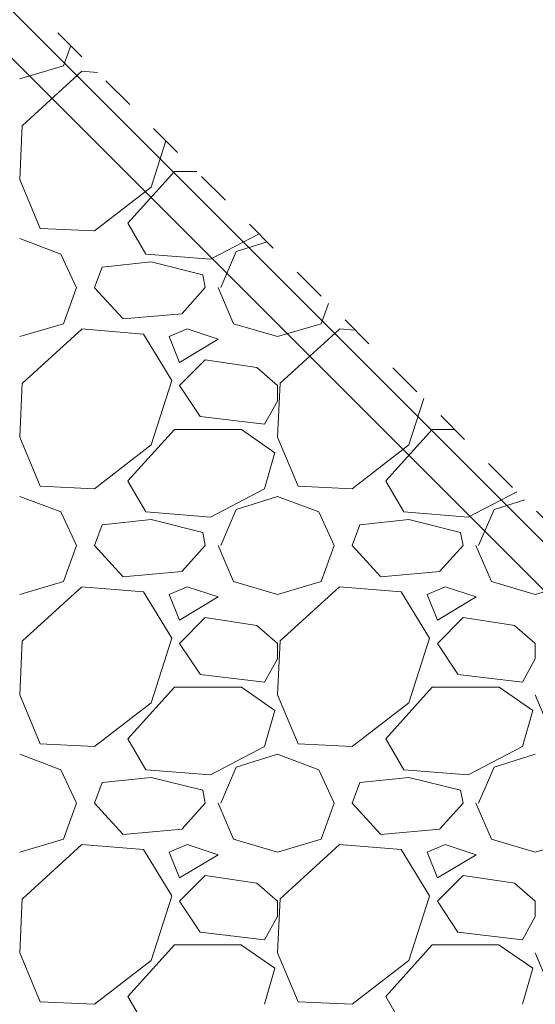
# Model space of a CAD drawing. Units: millimetres. Extents: x -210661.4 to -210582.5, y -23156.1 to -23101.
# Drawn here: x -210648.5 to -210647, y -23145.4 to -23142.5 of the extents above; entities that cross this region are included whole.
import ezdxf

# ---------------------------------------------------------------- set-up
doc = ezdxf.new("R2010")
doc.units = ezdxf.units.MM
doc.header["$LTSCALE"] = 0.05
doc.linetypes.add('Vuelo 3 Mts', pattern=[9.525, 6.35, -3.175])
doc.layers.add('Piso 01-01', color=252, linetype='Continuous', lineweight=5)
doc.layers.add('VUELO', color=30, linetype='Vuelo 3 Mts', lineweight=20)

msp = doc.modelspace()

# ---------------------------------------------------------------- linework, layer by layer
at = {"layer": 'Piso 01-01'}
for p, q in [((-210645.8317, -23145.141), (-210648.6765, -23142.2962)), ((-210645.3341, -23145.78), (-210648.6247, -23142.4894))]:
    msp.add_line(p, q, dxfattribs=at)
at = {"layer": 'VUELO', "color": 43, "linetype": 'ByBlock', "lineweight": 0, "ltscale": 0.005}
for p, q in [((-210648.3772, -23142.6062), (-210648.3558, -23142.5462)), ((-210648.5067, -23142.6443), (-210648.3772, -23142.6062)), ((-210648.3235, -23142.6218), (-210648.4987, -23142.7819)), ((-210648.2767, -23142.6253), (-210648.3238, -23142.6214)), ((-210648.499, -23142.7814), (-210648.5066, -23142.9414)), ((-210648.1182, -23142.9643), (-210648.0745, -23142.8275)), ((-210648.1867, -23143.071), (-210648.0495, -23142.9186)), ((-210648.0495, -23142.9186), (-210647.9834, -23142.9186)), ((-210648.5068, -23142.9415), (-210648.4459, -23143.0863)), ((-210648.2858, -23143.0939), (-210648.1181, -23142.9643)), ((-210648.4458, -23143.0862), (-210648.2858, -23143.0938)), ((-210648.1335, -23143.1625), (-210648.1869, -23143.0711)), ((-210648.5067, -23143.1167), (-210648.3848, -23143.1624)), ((-210647.7993, -23143.1027), (-210647.9428, -23143.1778)), ((-210647.8667, -23143.1548), (-210647.7756, -23143.1264)), ((-210648.3849, -23143.1626), (-210648.3392, -23143.2617)), ((-210647.9429, -23143.1777), (-210648.1334, -23143.1625)), ((-210647.9124, -23143.2615), (-210647.8667, -23143.1548)), ((-210648.2858, -23143.2615), (-210648.2629, -23143.2005)), ((-210648.1181, -23143.1853), (-210648.2629, -23143.2005)), ((-210647.9657, -23143.2234), (-210648.1181, -23143.1853)), ((-210647.9581, -23143.2615), (-210647.9657, -23143.2234)), ((-210648.3772, -23143.3682), (-210648.3391, -23143.2615)), ((-210648.2019, -23143.353), (-210648.2858, -23143.2616)), ((-210647.9582, -23143.2614), (-210648.0267, -23143.3376)), ((-210647.9201, -23143.2615), (-210647.8743, -23143.3682)), ((-210647.6152, -23143.3682), (-210647.5938, -23143.3082)), ((-210648.0266, -23143.3387), (-210648.2018, -23143.3539)), ((-210648.5067, -23143.4063), (-210648.3772, -23143.3682)), ((-210648.3235, -23143.3838), (-210648.4987, -23143.5439)), ((-210648.141, -23143.3986), (-210648.3238, -23143.3834)), ((-210648.0115, -23143.3834), (-210648.0648, -23143.4062)), ((-210647.92, -23143.4139), (-210648.0114, -23143.3834)), ((-210647.8743, -23143.3682), (-210647.7447, -23143.4063)), ((-210647.7447, -23143.4063), (-210647.6152, -23143.3682)), ((-210647.5615, -23143.3838), (-210647.7367, -23143.5439)), ((-210647.5147, -23143.3873), (-210647.5618, -23143.3834)), ((-210648.057, -23143.5357), (-210648.1408, -23143.3986)), ((-210648.0648, -23143.4063), (-210648.0343, -23143.4825)), ((-210648.0343, -23143.4825), (-210647.92, -23143.4139)), ((-210647.9581, -23143.4749), (-210648.0343, -23143.5511)), ((-210647.8057, -23143.4977), (-210647.9581, -23143.4749)), ((-210647.7448, -23143.5511), (-210647.8058, -23143.4978)), ((-210648.499, -23143.5434), (-210648.5066, -23143.7034)), ((-210648.1182, -23143.7263), (-210648.0573, -23143.5358)), ((-210648.0343, -23143.5511), (-210647.9733, -23143.6425)), ((-210647.7447, -23143.5968), (-210647.7447, -23143.5511)), ((-210647.737, -23143.5434), (-210647.7446, -23143.7034)), ((-210647.7828, -23143.6654), (-210647.7447, -23143.5968)), ((-210647.3562, -23143.7263), (-210647.3125, -23143.5895)), ((-210647.9734, -23143.6426), (-210647.7829, -23143.6655)), ((-210648.5068, -23143.7035), (-210648.4459, -23143.8483)), ((-210648.1867, -23143.833), (-210648.0495, -23143.6806)), ((-210648.0495, -23143.6806), (-210647.8514, -23143.6806)), ((-210647.8515, -23143.6808), (-210647.7524, -23143.7494)), ((-210647.7448, -23143.7035), (-210647.6839, -23143.8483)), ((-210647.4247, -23143.833), (-210647.2875, -23143.6806)), ((-210647.2875, -23143.6806), (-210647.2214, -23143.6806)), ((-210648.2858, -23143.8559), (-210648.1181, -23143.7263)), ((-210647.5238, -23143.8559), (-210647.3561, -23143.7263)), ((-210647.7524, -23143.7492), (-210647.7829, -23143.8559)), ((-210648.4458, -23143.8482), (-210648.2858, -23143.8558)), ((-210648.1335, -23143.9245), (-210648.1869, -23143.8331)), ((-210647.6838, -23143.8482), (-210647.5238, -23143.8558)), ((-210647.3715, -23143.9245), (-210647.4249, -23143.8331)), ((-210648.5067, -23143.8787), (-210648.3848, -23143.9244)), ((-210647.7828, -23143.856), (-210647.9428, -23143.9398)), ((-210647.8667, -23143.9168), (-210647.7447, -23143.8787)), ((-210647.7447, -23143.8787), (-210647.6228, -23143.9244)), ((-210647.0373, -23143.8647), (-210647.1808, -23143.9398)), ((-210647.1047, -23143.9168), (-210647.0136, -23143.8884)), ((-210648.3849, -23143.9246), (-210648.3392, -23144.0237)), ((-210647.9429, -23143.9397), (-210648.1334, -23143.9245)), ((-210647.9124, -23144.0235), (-210647.8667, -23143.9168)), ((-210647.6229, -23143.9246), (-210647.5772, -23144.0237)), ((-210647.1809, -23143.9397), (-210647.3714, -23143.9245)), ((-210647.1504, -23144.0235), (-210647.1047, -23143.9168)), ((-210648.2858, -23144.0235), (-210648.2629, -23143.9625)), ((-210648.1181, -23143.9473), (-210648.2629, -23143.9625)), ((-210647.9657, -23143.9854), (-210648.1181, -23143.9473)), ((-210647.5238, -23144.0235), (-210647.5009, -23143.9625)), ((-210647.3561, -23143.9473), (-210647.5009, -23143.9625)), ((-210647.2037, -23143.9854), (-210647.3561, -23143.9473)), ((-210647.9581, -23144.0235), (-210647.9657, -23143.9854)), ((-210647.1961, -23144.0235), (-210647.2037, -23143.9854)), ((-210648.3772, -23144.1302), (-210648.3391, -23144.0235)), ((-210648.2019, -23144.115), (-210648.2858, -23144.0236)), ((-210647.9582, -23144.0234), (-210648.0267, -23144.0996)), ((-210647.9201, -23144.0235), (-210647.8743, -23144.1302)), ((-210647.6152, -23144.1302), (-210647.5771, -23144.0235)), ((-210647.4399, -23144.115), (-210647.5238, -23144.0236)), ((-210647.1962, -23144.0234), (-210647.2647, -23144.0996)), ((-210647.1581, -23144.0235), (-210647.1123, -23144.1302)), ((-210648.0266, -23144.1007), (-210648.2018, -23144.1159)), ((-210647.2646, -23144.1007), (-210647.4398, -23144.1159)), ((-210648.5067, -23144.1683), (-210648.3772, -23144.1302)), ((-210647.8743, -23144.1302), (-210647.7447, -23144.1683)), ((-210647.7447, -23144.1683), (-210647.6152, -23144.1302)), ((-210647.1123, -23144.1302), (-210646.9827, -23144.1683)), ((-210646.9827, -23144.1683), (-210646.8532, -23144.1302)), ((-210648.3235, -23144.1458), (-210648.4987, -23144.3059)), ((-210648.141, -23144.1606), (-210648.3238, -23144.1454)), ((-210648.057, -23144.2977), (-210648.1408, -23144.1606)), ((-210648.0115, -23144.1454), (-210648.0648, -23144.1682)), ((-210648.0648, -23144.1683), (-210648.0343, -23144.2445)), ((-210647.92, -23144.1759), (-210648.0114, -23144.1454)), ((-210647.5615, -23144.1458), (-210647.7367, -23144.3059)), ((-210647.379, -23144.1606), (-210647.5618, -23144.1454)), ((-210647.295, -23144.2977), (-210647.3788, -23144.1606)), ((-210647.2495, -23144.1454), (-210647.3028, -23144.1682)), ((-210647.3028, -23144.1683), (-210647.2723, -23144.2445)), ((-210647.158, -23144.1759), (-210647.2494, -23144.1454)), ((-210648.0343, -23144.2445), (-210647.92, -23144.1759)), ((-210647.2723, -23144.2445), (-210647.158, -23144.1759)), ((-210647.9581, -23144.2369), (-210648.0343, -23144.3131)), ((-210647.8057, -23144.2597), (-210647.9581, -23144.2369)), ((-210647.1961, -23144.2369), (-210647.2723, -23144.3131)), ((-210647.0437, -23144.2597), (-210647.1961, -23144.2369)), ((-210647.7448, -23144.3131), (-210647.8058, -23144.2598)), ((-210646.9828, -23144.3131), (-210647.0438, -23144.2598)), ((-210648.499, -23144.3054), (-210648.5066, -23144.4654)), ((-210648.1182, -23144.4883), (-210648.0573, -23144.2978)), ((-210648.0343, -23144.3131), (-210647.9733, -23144.4045)), ((-210647.7447, -23144.3588), (-210647.7447, -23144.3131)), ((-210647.737, -23144.3054), (-210647.7446, -23144.4654)), ((-210647.3562, -23144.4883), (-210647.2953, -23144.2978)), ((-210647.2723, -23144.3131), (-210647.2113, -23144.4045)), ((-210646.9827, -23144.3588), (-210646.9827, -23144.3131)), ((-210647.7828, -23144.4274), (-210647.7447, -23144.3588)), ((-210647.0208, -23144.4274), (-210646.9827, -23144.3588)), ((-210647.9734, -23144.4046), (-210647.7829, -23144.4275)), ((-210647.2114, -23144.4046), (-210647.0209, -23144.4275)), ((-210648.1867, -23144.595), (-210648.0495, -23144.4426)), ((-210648.0495, -23144.4426), (-210647.8514, -23144.4426)), ((-210647.8515, -23144.4428), (-210647.7524, -23144.5114)), ((-210647.4247, -23144.595), (-210647.2875, -23144.4426)), ((-210647.2875, -23144.4426), (-210647.0894, -23144.4426)), ((-210647.0895, -23144.4428), (-210646.9904, -23144.5114)), ((-210648.5068, -23144.4655), (-210648.4459, -23144.6103)), ((-210648.2858, -23144.6179), (-210648.1181, -23144.4883)), ((-210647.7448, -23144.4655), (-210647.6839, -23144.6103)), ((-210647.5238, -23144.6179), (-210647.3561, -23144.4883)), ((-210646.9828, -23144.4655), (-210646.9219, -23144.6103)), ((-210647.7524, -23144.5112), (-210647.7829, -23144.6179)), ((-210646.9904, -23144.5112), (-210647.0209, -23144.6179)), ((-210648.1335, -23144.6865), (-210648.1869, -23144.5951)), ((-210647.3715, -23144.6865), (-210647.4249, -23144.5951)), ((-210648.4458, -23144.6102), (-210648.2858, -23144.6178)), ((-210647.7828, -23144.618), (-210647.9428, -23144.7018)), ((-210647.6838, -23144.6102), (-210647.5238, -23144.6178)), ((-210647.0208, -23144.618), (-210647.1808, -23144.7018)), ((-210648.5067, -23144.6407), (-210648.3848, -23144.6864)), ((-210647.8667, -23144.6788), (-210647.7447, -23144.6407)), ((-210647.7447, -23144.6407), (-210647.6228, -23144.6864)), ((-210647.1047, -23144.6788), (-210646.9827, -23144.6407)), ((-210648.3849, -23144.6866), (-210648.3392, -23144.7857)), ((-210647.9429, -23144.7017), (-210648.1334, -23144.6865)), ((-210647.9124, -23144.7855), (-210647.8667, -23144.6788)), ((-210647.6229, -23144.6866), (-210647.5772, -23144.7857)), ((-210647.1809, -23144.7017), (-210647.3714, -23144.6865)), ((-210647.1504, -23144.7855), (-210647.1047, -23144.6788)), ((-210648.1181, -23144.7093), (-210648.2629, -23144.7245)), ((-210647.9657, -23144.7474), (-210648.1181, -23144.7093)), ((-210647.3561, -23144.7093), (-210647.5009, -23144.7245)), ((-210647.2037, -23144.7474), (-210647.3561, -23144.7093)), ((-210648.2858, -23144.7855), (-210648.2629, -23144.7245)), ((-210647.9581, -23144.7855), (-210647.9657, -23144.7474)), ((-210647.5238, -23144.7855), (-210647.5009, -23144.7245)), ((-210647.1961, -23144.7855), (-210647.2037, -23144.7474)), ((-210648.3772, -23144.8922), (-210648.3391, -23144.7855)), ((-210648.2019, -23144.877), (-210648.2858, -23144.7856)), ((-210647.9582, -23144.7854), (-210648.0267, -23144.8616)), ((-210647.9201, -23144.7855), (-210647.8743, -23144.8922)), ((-210647.6152, -23144.8922), (-210647.5771, -23144.7855)), ((-210647.4399, -23144.877), (-210647.5238, -23144.7856)), ((-210647.1962, -23144.7854), (-210647.2647, -23144.8616)), ((-210647.1581, -23144.7855), (-210647.1123, -23144.8922)), ((-210648.0266, -23144.8627), (-210648.2018, -23144.8779)), ((-210647.2646, -23144.8627), (-210647.4398, -23144.8779)), ((-210648.5067, -23144.9303), (-210648.3772, -23144.8922)), ((-210647.8743, -23144.8922), (-210647.7447, -23144.9303)), ((-210647.7447, -23144.9303), (-210647.6152, -23144.8922)), ((-210647.1123, -23144.8922), (-210646.9827, -23144.9303)), ((-210646.9827, -23144.9303), (-210646.8532, -23144.8922)), ((-210648.3235, -23144.9078), (-210648.4987, -23145.0679)), ((-210648.141, -23144.9226), (-210648.3238, -23144.9074)), ((-210648.057, -23145.0597), (-210648.1408, -23144.9226)), ((-210648.0115, -23144.9074), (-210648.0648, -23144.9302)), ((-210647.92, -23144.9379), (-210648.0114, -23144.9074)), ((-210647.5615, -23144.9078), (-210647.7367, -23145.0679)), ((-210647.379, -23144.9226), (-210647.5618, -23144.9074)), ((-210647.295, -23145.0597), (-210647.3788, -23144.9226)), ((-210647.2495, -23144.9074), (-210647.3028, -23144.9302)), ((-210647.158, -23144.9379), (-210647.2494, -23144.9074)), ((-210648.0648, -23144.9303), (-210648.0343, -23145.0065)), ((-210648.0343, -23145.0065), (-210647.92, -23144.9379)), ((-210647.3028, -23144.9303), (-210647.2723, -23145.0065)), ((-210647.2723, -23145.0065), (-210647.158, -23144.9379)), ((-210647.9581, -23144.9989), (-210648.0343, -23145.0751)), ((-210647.8057, -23145.0217), (-210647.9581, -23144.9989)), ((-210647.1961, -23144.9989), (-210647.2723, -23145.0751)), ((-210647.0437, -23145.0217), (-210647.1961, -23144.9989)), ((-210647.7448, -23145.0751), (-210647.8058, -23145.0218)), ((-210646.9828, -23145.0751), (-210647.0438, -23145.0218)), ((-210648.499, -23145.0674), (-210648.5066, -23145.2274)), ((-210648.1182, -23145.2503), (-210648.0573, -23145.0598)), ((-210647.737, -23145.0674), (-210647.7446, -23145.2274)), ((-210647.3562, -23145.2503), (-210647.2953, -23145.0598)), ((-210648.0343, -23145.0751), (-210647.9733, -23145.1665)), ((-210647.7447, -23145.1208), (-210647.7447, -23145.0751)), ((-210647.2723, -23145.0751), (-210647.2113, -23145.1665)), ((-210646.9827, -23145.1208), (-210646.9827, -23145.0751)), ((-210647.7828, -23145.1894), (-210647.7447, -23145.1208)), ((-210647.0208, -23145.1894), (-210646.9827, -23145.1208)), ((-210647.9734, -23145.1666), (-210647.7829, -23145.1895)), ((-210647.2114, -23145.1666), (-210647.0209, -23145.1895)), ((-210648.1867, -23145.357), (-210648.0495, -23145.2046)), ((-210648.0495, -23145.2046), (-210647.8514, -23145.2046)), ((-210647.8515, -23145.2048), (-210647.7524, -23145.2734)), ((-210647.4247, -23145.357), (-210647.2875, -23145.2046)), ((-210647.2875, -23145.2046), (-210647.0894, -23145.2046)), ((-210647.0895, -23145.2048), (-210646.9904, -23145.2734)), ((-210648.5068, -23145.2275), (-210648.4459, -23145.3723)), ((-210647.7448, -23145.2275), (-210647.6839, -23145.3723)), ((-210646.9828, -23145.2275), (-210646.9219, -23145.3723)), ((-210648.2858, -23145.3799), (-210648.1181, -23145.2503)), ((-210647.7524, -23145.2732), (-210647.7829, -23145.3799)), ((-210647.5238, -23145.3799), (-210647.3561, -23145.2503)), ((-210646.9904, -23145.2732), (-210647.0209, -23145.3799)), ((-210648.1335, -23145.4485), (-210648.1869, -23145.3571)), ((-210647.3715, -23145.4485), (-210647.4249, -23145.3571)), ((-210648.4458, -23145.3722), (-210648.2858, -23145.3798)), ((-210647.6838, -23145.3722), (-210647.5238, -23145.3798))]:
    msp.add_line(p, q, dxfattribs=at)
at = {"layer": 'VUELO', "linetype": 'Vuelo 3 Mts', "ltscale": 0.005}
msp.add_lwpolyline([(-210648.8179, -23142.0841), (-210652.707, -23145.9732), (-210648.8179, -23149.8623), (-210644.9288, -23145.9732)], close=True, dxfattribs=at)

doc.saveas('drawing.dxf')
